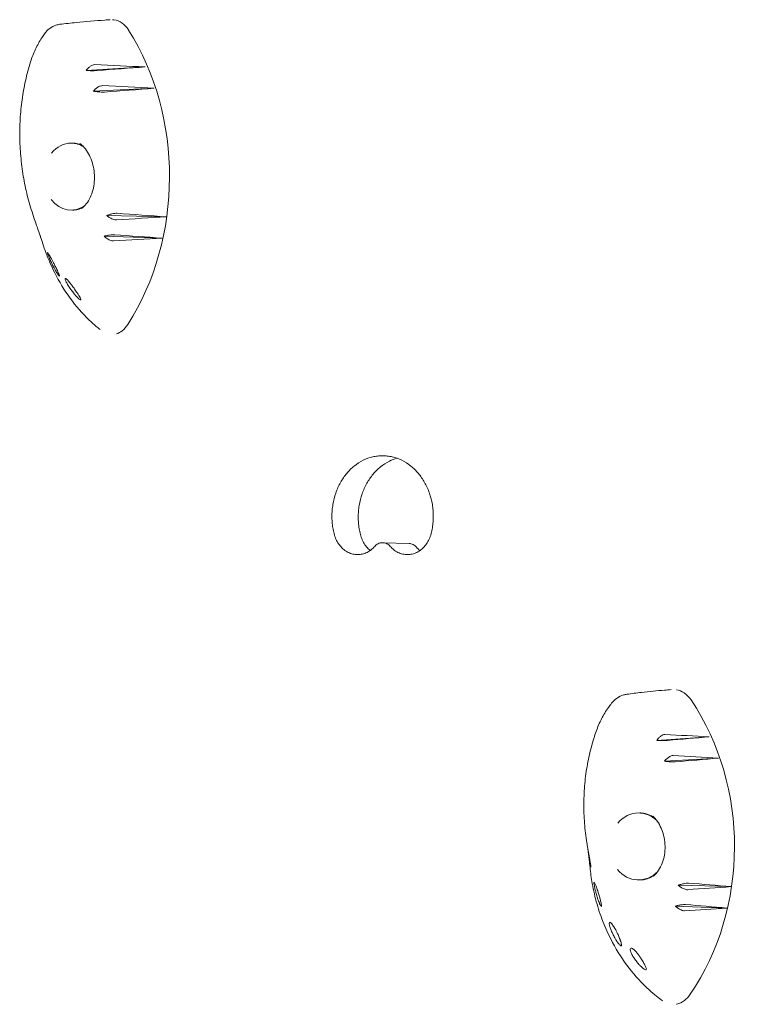
# Model space of a CAD drawing. Units: millimetres. Extents: x -3107 to 3107, y -4512 to 4512.
# Drawn here: x -1755 to -1483, y -1880 to -1512 of the extents above; entities that cross this region are included whole.
import ezdxf

# ---------------------------------------------------------------- set-up
doc = ezdxf.new("R2010")
doc.units = ezdxf.units.MM
doc.header["$LTSCALE"] = 20
doc.layers.add('2d', color=230, linetype='Continuous')

msp = doc.modelspace()

# ---------------------------------------------------------------- linework, layer by layer
at = {"layer": '2d', "lineweight": 0}
for p, q in [((-1708.04, -1529.91), (-1730.16, -1531.27)), ((-1704.73, -1537.87), (-1727.48, -1539)), ((-1700.15, -1585.84), (-1722.54, -1585.34)), ((-1701.73, -1593.83), (-1723.43, -1593.09)), ((-1609.57, -1707.79), (-1619.39, -1707.47)), ((-1497.51, -1779.91), (-1517.14, -1781.27)), ((-1494.07, -1787.88), (-1514.26, -1789)), ((-1489.3, -1835.84), (-1509.19, -1835.34)), ((-1490.95, -1843.83), (-1510.22, -1843.09))]:
    msp.add_line(p, q, dxfattribs=at)
for centre, major_axis, ratio, start_param, end_param in [((-1771.3, -1570.85), (0, 89.01), 0.812293, 4.043818, 5.374461), ((-1884.64, -1589.29), (1192.93, -44.33), 0.055805, 1.424283, 1.440273), ((-1918.8, -1537.09), (-1134.77, -84.14), 0.00753, 1.740928, 1.757053), ((-1887.11, -1591.97), (1188.79, -50.9), 0.052586, 1.419027, 1.435443), ((-1914.61, -1537.4), (-1142.01, -82.97), 0.013932, 1.738097, 1.75461), ((-1735.73, -1570.84), (0, 12.5), 0.812293, 0.000028, 0.798341), ((-1735.73, -1570.84), (0, 12.5), 0.812293, 5.801143, 6.283213), ((-1734.38, -1570.84), (-0.77, 12.49), 0.707981, 6.262909, 6.289322), ((-1735.73, -1570.84), (0, 12.5), 0.812293, 2.326363, 3.681076), ((-1734.38, -1570.84), (-0.77, 12.49), 0.707981, 3.006541, 3.033875), ((-1893.42, -1544.72), (-1178.16, -63.43), 0.044191, 1.717197, 1.733205), ((-1905.91, -1602.59), (1156.93, -77.92), 0.026752, 1.393791, 1.409933), ((-1890.5, -1546.78), (-1183.09, -58.26), 0.048112, 1.713172, 1.728664), ((-1909.66, -1603.51), (1150.52, -80.51), 0.021303, 1.390564, 1.406221), ((-1564.86, -1820.84), (0, 89.01), 0.862431, 4.04379, 5.374433), ((-1658.74, -1839.29), (1046.72, -44), 0.063828, 1.41884, 1.43483), ((-1692.6, -1787.08), (-986.24, -84), 0.009692, 1.752964, 1.769089), ((-1661.18, -1841.97), (1042.43, -50.54), 0.060276, 1.412715, 1.42913), ((-1688.44, -1787.39), (-993.8, -82.75), 0.016981, 1.749723, 1.766235), ((-1523.94, -1820.84), (0, 12.5), 0.862431, 0, 0.798314), ((-1523.94, -1820.84), (0, 12.5), 0.862431, 5.602062, 6.283185), ((-1522.74, -1820.84), (-0.82, 12.48), 0.77171, 6.251046, 6.273338), ((-1523.94, -1820.84), (0, 12.5), 0.862431, 2.326336, 3.873086), ((-1522.74, -1820.84), (-0.82, 12.48), 0.77171, 3.015396, 3.039408), ((-1667.44, -1794.71), (-1031.41, -62.97), 0.050975, 1.725262, 1.741269), ((-1679.83, -1852.58), (1009.33, -77.62), 0.03147, 1.383306, 1.399448), ((-1664.54, -1796.77), (-1036.52, -57.81), 0.055326, 1.720488, 1.73598), ((-1683.54, -1853.5), (1002.66, -80.27), 0.025326, 1.379538, 1.395195)]:
    msp.add_ellipse(centre, major_axis=major_axis, ratio=ratio, start_param=start_param, end_param=end_param, dxfattribs=at)
for points, knots in [([(-1739.96, -1514.01), (-1737.9, -1513.75), (-1735.87, -1513.53), (-1730.25, -1512.98), (-1726.68, -1512.7), (-1722.46, -1512.38), (-1721.81, -1512.33), (-1721.16, -1512.28)], [0, 0, 0, 0, 10.001066, 10.001066, 27.780613, 27.780613, 31.016923, 31.016923, 31.016923, 31.016923]), ([(-1714.27, -1516.12), (-1714.93, -1515.08), (-1715.76, -1514.21), (-1717.63, -1512.9), (-1718.67, -1512.49), (-1719.92, -1512.31), (-1720.09, -1512.29), (-1720.27, -1512.28)], [0, 0, 0, 0, 3.972499, 3.972499, 7.961747, 7.961747, 8.611295, 8.611295, 8.611295, 8.611295]), ([(-1750.86, -1528), (-1750.34, -1526.38), (-1749.73, -1524.8), (-1748.33, -1521.82), (-1747.55, -1520.39), (-1746.36, -1518.54), (-1746.01, -1518.04), (-1745.65, -1517.55)], [0, 0, 0, 0, 5.425796, 5.425796, 10.85692, 10.85692, 12.973115, 12.973115, 12.973115, 12.973115]), ([(-1745.65, -1517.55), (-1745.1, -1516.79), (-1744.44, -1516.11), (-1743, -1515.03), (-1742.21, -1514.61), (-1740.91, -1514.18), (-1740.44, -1514.07), (-1739.96, -1514.01)], [0, 0, 0, 0, 3.071786, 3.071786, 6.075817, 6.075817, 7.73535, 7.73535, 7.73535, 7.73535]), ([(-1749.75, -1585.73), (-1750.54, -1583.45), (-1751.24, -1581.12), (-1752.47, -1576.38), (-1752.99, -1573.98), (-1753.85, -1569.12), (-1754.19, -1566.66), (-1754.67, -1561.73), (-1754.82, -1559.26), (-1754.92, -1554.32), (-1754.88, -1551.86), (-1754.6, -1546.97), (-1754.37, -1544.55), (-1753.71, -1539.77), (-1753.29, -1537.41), (-1752.23, -1532.68), (-1751.59, -1530.31), (-1750.86, -1528)], [0, 0, 0, 0, 7.459621, 7.459621, 14.906275, 14.906275, 22.339996, 22.339996, 29.759365, 29.759365, 37.163988, 37.163988, 44.554838, 44.554838, 51.934618, 51.934618, 59.65969, 59.65969, 59.65969, 59.65969]), ([(-1730.16, -1531.27), (-1729.98, -1531.03), (-1729.79, -1530.79), (-1729.3, -1530.27), (-1729, -1530), (-1728.38, -1529.53), (-1728.05, -1529.34), (-1727.45, -1529.1), (-1727.17, -1529.05), (-1726.92, -1529.06)], [-4.621545, -4.621545, -4.621545, -4.621545, -3.717812, -3.717812, -2.483835, -2.483835, -1.205143, -1.205143, 0, 0, 0, 0]), ([(-1726.04, -1531.26), (-1726.23, -1531.28), (-1726.47, -1531.29), (-1727, -1531.31), (-1727.3, -1531.31), (-1728.06, -1531.32), (-1728.53, -1531.31), (-1729.4, -1531.29), (-1729.79, -1531.28), (-1730.16, -1531.27)], [-5.068219, -5.068219, -5.068219, -5.068219, -4.077456, -4.077456, -3.074131, -3.074131, -1.660143, -1.660143, -0.457974, -0.457974, -0.457974, -0.457974]), ([(-1727.48, -1539), (-1727.28, -1538.76), (-1727.05, -1538.53), (-1726.51, -1538.03), (-1726.19, -1537.77), (-1725.52, -1537.33), (-1725.19, -1537.16), (-1724.57, -1536.94), (-1724.29, -1536.89), (-1724.04, -1536.9)], [-4.676485, -4.676485, -4.676485, -4.676485, -3.72719, -3.72719, -2.470394, -2.470394, -1.203536, -1.203536, 0, 0, 0, 0]), ([(-1723.3, -1539.27), (-1723.5, -1539.28), (-1723.75, -1539.29), (-1724.31, -1539.29), (-1724.63, -1539.27), (-1725.42, -1539.23), (-1725.91, -1539.19), (-1726.76, -1539.09), (-1727.13, -1539.05), (-1727.48, -1539)], [-5.237493, -5.237493, -5.237493, -5.237493, -4.198809, -4.198809, -3.143089, -3.143089, -1.695157, -1.695157, -0.549441, -0.549441, -0.549441, -0.549441]), ([(-1735.19, -1558.34), (-1734.86, -1558.34), (-1734.53, -1558.37), (-1733.88, -1558.45), (-1733.55, -1558.52), (-1732.9, -1558.69), (-1732.57, -1558.8), (-1732, -1559.03), (-1731.75, -1559.15), (-1731.5, -1559.28)], [6.2831629, 6.2831629, 6.2831629, 6.2831629, 6.3894803, 6.3894803, 6.4957978, 6.4957978, 6.6021153, 6.6021153, 6.6866388, 6.6866388, 6.6866388, 6.6866388]), ([(-1731.86, -1582.78), (-1731.23, -1582.32), (-1730.62, -1581.74), (-1729.53, -1580.36), (-1729.03, -1579.56), (-1728.2, -1577.82), (-1727.86, -1576.87), (-1727.34, -1574.87), (-1727.17, -1573.81), (-1727, -1571.66), (-1727, -1570.56), (-1727.18, -1568.5), (-1727.34, -1567.53), (-1727.81, -1565.56), (-1728.15, -1564.56), (-1728.96, -1562.71), (-1729.44, -1561.85), (-1730.49, -1560.33), (-1731.08, -1559.66), (-1731.95, -1558.86), (-1732.23, -1558.64), (-1732.51, -1558.44)], [0, 0, 0, 0, 3.457186, 3.457186, 6.839018, 6.839018, 10.151426, 10.151426, 13.435437, 13.435437, 16.702762, 16.702762, 19.635292, 19.635292, 22.881167, 22.881167, 26.117576, 26.117576, 29.357343, 29.357343, 30.783808, 30.783808, 30.783808, 30.783808]), ([(-1731.18, -1582.23), (-1731.22, -1582.26), (-1731.27, -1582.28), (-1731.62, -1582.48), (-1731.93, -1582.63), (-1732.57, -1582.89), (-1732.9, -1583), (-1733.55, -1583.17), (-1733.88, -1583.24), (-1734.53, -1583.32), (-1734.86, -1583.34), (-1735.19, -1583.34)], [2.7016062, 2.7016062, 2.7016062, 2.7016062, 2.7163003, 2.7163003, 2.8226178, 2.8226178, 2.9289352, 2.9289352, 3.0352527, 3.0352527, 3.1415702, 3.1415702, 3.1415702, 3.1415702]), ([(-1722.54, -1585.34), (-1722.3, -1585.25), (-1722.05, -1585.17), (-1721.38, -1584.95), (-1720.94, -1584.83), (-1720.13, -1584.65), (-1719.76, -1584.59), (-1719.08, -1584.51), (-1718.79, -1584.5), (-1718.55, -1584.52)], [-4.566634, -4.566634, -4.566634, -4.566634, -3.753963, -3.753963, -2.417072, -2.417072, -1.205593, -1.205593, 0, 0, 0, 0]), ([(-1718.78, -1586.97), (-1718.96, -1586.98), (-1719.18, -1586.96), (-1719.66, -1586.87), (-1719.92, -1586.79), (-1720.62, -1586.52), (-1721.07, -1586.3), (-1721.86, -1585.83), (-1722.21, -1585.59), (-1722.54, -1585.34)], [-5.173547, -5.173547, -5.173547, -5.173547, -4.231216, -4.231216, -3.266749, -3.266749, -1.750816, -1.750816, -0.483041, -0.483041, -0.483041, -0.483041]), ([(-1748.6, -1589.08), (-1748.47, -1589.43), (-1748.36, -1589.77), (-1748.07, -1590.61), (-1747.9, -1591.07), (-1747.58, -1592), (-1747.42, -1592.45), (-1747.3, -1592.81)], [-6.185196, -6.185196, -6.185196, -6.185196, -4.941507, -4.941507, -2.817173, -2.817173, 0, 0, 0, 0]), ([(-1747.3, -1592.81), (-1747.26, -1592.93), (-1747.23, -1593.03), (-1747.18, -1593.16), (-1747.17, -1593.19), (-1747.18, -1593.2), (-1747.21, -1593.12), (-1747.34, -1592.77), (-1747.43, -1592.52), (-1747.62, -1591.95), (-1747.71, -1591.65), (-1747.82, -1591.32)], [-16.713119, -16.713119, -16.713119, -16.713119, -15.749497, -15.749497, -14.779493, -14.779493, -13.085956, -13.085956, -11.510898, -11.510898, -10.230705, -10.230705, -10.230705, -10.230705]), ([(-1746.01, -1596.74), (-1746.37, -1595.65), (-1746.74, -1594.54), (-1747.23, -1593.09), (-1747.35, -1592.75), (-1747.46, -1592.42)], [0, 0, 0, 0, 10.000043, 10.000043, 13.021451, 13.021451, 13.021451, 13.021451]), ([(-1723.43, -1593.09), (-1723.21, -1593.03), (-1722.98, -1592.97), (-1722.31, -1592.82), (-1721.88, -1592.73), (-1721.06, -1592.6), (-1720.68, -1592.56), (-1720, -1592.51), (-1719.71, -1592.51), (-1719.47, -1592.52)], [-4.480355, -4.480355, -4.480355, -4.480355, -3.73541, -3.73541, -2.411779, -2.411779, -1.207487, -1.207487, 0, 0, 0, 0]), ([(-1719.85, -1594.86), (-1720.03, -1594.87), (-1720.24, -1594.84), (-1720.71, -1594.74), (-1720.96, -1594.65), (-1721.63, -1594.36), (-1722.06, -1594.12), (-1722.81, -1593.61), (-1723.13, -1593.36), (-1723.43, -1593.09)], [-5.160635, -5.160635, -5.160635, -5.160635, -4.234675, -4.234675, -3.286209, -3.286209, -1.759941, -1.759941, -0.541447, -0.541447, -0.541447, -0.541447]), ([(-1746.01, -1596.74), (-1745.26, -1598.97), (-1744.42, -1601.14), (-1742.98, -1604.42), (-1742.43, -1605.57), (-1740.16, -1610.07), (-1738.22, -1613.27), (-1733.91, -1619.19), (-1731.54, -1621.92), (-1728.15, -1625.19), (-1727.28, -1625.97), (-1725.92, -1627.14), (-1725.43, -1627.54), (-1724.94, -1627.93)], [0.568257, 0.568257, 0.568257, 0.568257, 0.625, 0.625, 0.65625, 0.65625, 0.75, 0.75, 0.84375, 0.84375, 0.875, 0.875, 0.8919641, 0.8919641, 0.8919641, 0.8919641]), ([(-1744.54, -1599.48), (-1744.58, -1599.27), (-1744.59, -1599.16), (-1744.48, -1599.21), (-1744.4, -1599.3), (-1744.18, -1599.63), (-1744.07, -1599.8), (-1743.84, -1600.2), (-1743.72, -1600.41), (-1743.52, -1600.76), (-1743.45, -1600.88), (-1743.34, -1601.09), (-1743.29, -1601.18), (-1743.18, -1601.37), (-1743.13, -1601.47), (-1743, -1601.71), (-1742.92, -1601.86), (-1742.65, -1602.37), (-1742.46, -1602.73), (-1742.04, -1603.54), (-1741.81, -1603.99), (-1741.33, -1604.95), (-1741.08, -1605.46), (-1740.6, -1606.48), (-1740.38, -1606.98), (-1740.21, -1607.4)], [-17.952851, -17.952851, -17.952851, -17.952851, -14.773316, -14.773316, -12.439575, -12.439575, -11.016124, -11.016124, -9.924523, -9.924523, -9.432491, -9.432491, -9.085535, -9.085535, -8.734627, -8.734627, -8.222679, -8.222679, -6.981564, -6.981564, -5.298014, -5.298014, -2.986378, -2.986378, 0, 0, 0, 0]), ([(-1740.21, -1607.4), (-1740.13, -1607.6), (-1740.08, -1607.75), (-1740.06, -1607.94), (-1740.08, -1607.97), (-1740.21, -1607.89), (-1740.33, -1607.77), (-1740.66, -1607.34), (-1740.89, -1607), (-1741.27, -1606.38), (-1741.4, -1606.16), (-1741.64, -1605.76), (-1741.73, -1605.59), (-1741.92, -1605.24), (-1742.01, -1605.07), (-1742.23, -1604.67), (-1742.35, -1604.44), (-1742.69, -1603.78), (-1742.9, -1603.34), (-1743.35, -1602.38), (-1743.59, -1601.86), (-1744, -1600.91), (-1744.17, -1600.49), (-1744.43, -1599.83), (-1744.51, -1599.6), (-1744.54, -1599.48)], [-16.623702, -16.623702, -16.623702, -16.623702, -15.210734, -15.210734, -13.709931, -13.709931, -12.046155, -12.046155, -10.115561, -10.115561, -9.170665, -9.170665, -8.523043, -8.523043, -7.908356, -7.908356, -7.111373, -7.111373, -5.670911, -5.670911, -3.831706, -3.831706, -1.910544, -1.910544, 0, 0, 0, 0]), ([(-1737.88, -1609.47), (-1737.94, -1609.26), (-1737.98, -1609.09), (-1737.96, -1608.84), (-1737.9, -1608.78), (-1737.67, -1608.88), (-1737.55, -1608.96), (-1737.27, -1609.22), (-1737.13, -1609.36), (-1736.88, -1609.64), (-1736.79, -1609.73), (-1736.64, -1609.91), (-1736.58, -1609.98), (-1736.45, -1610.14), (-1736.38, -1610.22), (-1736.21, -1610.43), (-1736.11, -1610.56), (-1735.77, -1611), (-1735.53, -1611.32), (-1734.99, -1612.04), (-1734.7, -1612.44), (-1734.07, -1613.33), (-1733.74, -1613.82), (-1733.02, -1614.91), (-1732.65, -1615.49), (-1732.35, -1616.01)], [-17.609864, -17.609864, -17.609864, -17.609864, -15.345915, -15.345915, -12.656843, -12.656843, -11.06693, -11.06693, -9.891271, -9.891271, -9.367428, -9.367428, -9.005442, -9.005442, -8.645495, -8.645495, -8.130334, -8.130334, -6.91799, -6.91799, -5.354872, -5.354872, -3.172468, -3.172468, 0, 0, 0, 0]), ([(-1732.35, -1616.01), (-1732.23, -1616.22), (-1732.14, -1616.4), (-1732.04, -1616.68), (-1732.03, -1616.78), (-1732.11, -1616.87), (-1732.22, -1616.85), (-1732.57, -1616.65), (-1732.82, -1616.44), (-1733.28, -1616.02), (-1733.44, -1615.86), (-1733.73, -1615.56), (-1733.86, -1615.42), (-1734.11, -1615.14), (-1734.24, -1614.99), (-1734.54, -1614.64), (-1734.71, -1614.43), (-1735.21, -1613.8), (-1735.53, -1613.37), (-1736.19, -1612.45), (-1736.52, -1611.96), (-1737.1, -1611.03), (-1737.34, -1610.61), (-1737.71, -1609.91), (-1737.83, -1609.65), (-1737.88, -1609.47)], [-16.630658, -16.630658, -16.630658, -16.630658, -15.290969, -15.290969, -13.861278, -13.861278, -12.206259, -12.206259, -10.308145, -10.308145, -9.38498, -9.38498, -8.721279, -8.721279, -8.075401, -8.075401, -7.216969, -7.216969, -5.618536, -5.618536, -3.77927, -3.77927, -1.873453, -1.873453, 0, 0, 0, 0]), ([(-1718.82, -1629.58), (-1718.05, -1629.31), (-1717.31, -1628.9), (-1715.85, -1627.73), (-1715.14, -1626.93), (-1714.56, -1626.02)], [6.327177, 6.327177, 6.327177, 6.327177, 9.286716, 9.286716, 12.744762, 12.744762, 12.744762, 12.744762]), ([(-1637.57, -1704.08), (-1637.75, -1703.37), (-1637.9, -1702.65), (-1638.13, -1701.2), (-1638.22, -1700.47), (-1638.34, -1699.02), (-1638.37, -1698.3), (-1638.37, -1697.59), (-1638.37, -1696.88), (-1638.34, -1696.16), (-1638.22, -1694.71), (-1638.13, -1693.97), (-1637.78, -1691.79), (-1637.41, -1690.34), (-1636.45, -1687.56), (-1635.85, -1686.22), (-1634.82, -1684.37), (-1634.45, -1683.78), (-1633.67, -1682.66), (-1633.27, -1682.12), (-1632.43, -1681.12), (-1631.99, -1680.64), (-1631.05, -1679.71), (-1630.55, -1679.27), (-1629.01, -1678.02), (-1627.9, -1677.31), (-1625.57, -1676.15), (-1624.36, -1675.72), (-1622.53, -1675.29), (-1621.91, -1675.18), (-1620.7, -1675.05), (-1620.1, -1675.01), (-1618.91, -1675.01), (-1618.3, -1675.05), (-1617.09, -1675.18), (-1616.47, -1675.29), (-1614.64, -1675.72), (-1613.42, -1676.15), (-1611.09, -1677.31), (-1609.97, -1678.02), (-1608.41, -1679.27), (-1607.92, -1679.71), (-1606.97, -1680.64), (-1606.52, -1681.12), (-1605.68, -1682.12), (-1605.27, -1682.66), (-1604.49, -1683.78), (-1604.12, -1684.37), (-1603.07, -1686.22), (-1602.47, -1687.56), (-1601.5, -1690.34), (-1601.13, -1691.79), (-1600.77, -1693.97), (-1600.68, -1694.71), (-1600.56, -1696.16), (-1600.54, -1696.88), (-1600.54, -1698.3), (-1600.56, -1699.02), (-1600.68, -1700.47), (-1600.77, -1701.2), (-1601.01, -1702.65), (-1601.16, -1703.37), (-1601.34, -1704.08)], [-6.356302, -6.356302, -6.356302, -6.356302, -4.251223, -4.251223, -2.125612, -2.125612, 0, 0, 0, 2.125897, 2.125897, 4.251794, 4.251794, 8.503588, 8.503588, 12.755382, 12.755382, 14.881279, 14.881279, 17.007176, 17.007176, 19.132604, 19.132604, 21.258032, 21.258032, 25.508887, 25.508887, 29.759743, 29.759743, 31.885171, 31.885171, 34.010599, 34.010599, 36.136027, 36.136027, 38.261455, 38.261455, 42.51231, 42.51231, 46.763166, 46.763166, 48.888594, 48.888594, 51.014022, 51.014022, 53.139919, 53.139919, 55.265816, 55.265816, 59.51761, 59.51761, 63.769404, 63.769404, 65.895301, 65.895301, 68.021198, 68.021198, 70.14681, 70.14681, 72.272421, 72.272421, 74.3775, 74.3775, 74.3775, 74.3775]), ([(-1614.1, -1675.95), (-1615.05, -1676.23), (-1616, -1676.59), (-1618.07, -1677.62), (-1619.19, -1678.34), (-1620.73, -1679.58), (-1621.23, -1680.02), (-1622.17, -1680.95), (-1622.61, -1681.44), (-1623.45, -1682.44), (-1623.85, -1682.97), (-1624.63, -1684.1), (-1625, -1684.69), (-1626.03, -1686.54), (-1626.63, -1687.87), (-1627.59, -1690.65), (-1627.96, -1692.1), (-1628.31, -1694.29), (-1628.4, -1695.02), (-1628.52, -1696.47), (-1628.54, -1697.19), (-1628.54, -1697.9), (-1628.54, -1698.61), (-1628.52, -1699.33), (-1628.4, -1700.78), (-1628.31, -1701.51), (-1628.08, -1702.96), (-1627.93, -1703.68), (-1627.75, -1704.4)], [-28.852346, -28.852346, -28.852346, -28.852346, -25.508896, -25.508896, -21.25804, -21.25804, -19.132611, -19.132611, -17.007183, -17.007183, -14.881285, -14.881285, -12.755388, -12.755388, -8.503592, -8.503592, -4.251796, -4.251796, -2.125898, -2.125898, 0, 0, 0, 2.125611, 2.125611, 4.251223, 4.251223, 6.356301, 6.356301, 6.356301, 6.356301]), ([(-1622.39, -1708.86), (-1622.77, -1709.29), (-1623.18, -1709.69), (-1624.13, -1710.45), (-1624.68, -1710.8), (-1625.81, -1711.36), (-1626.4, -1711.58), (-1627.59, -1711.86), (-1628.19, -1711.92), (-1629.35, -1711.92), (-1629.94, -1711.86), (-1631.13, -1711.58), (-1631.72, -1711.36), (-1632.85, -1710.8), (-1633.4, -1710.45), (-1634.4, -1709.65), (-1634.86, -1709.19), (-1635.68, -1708.21), (-1636.06, -1707.66), (-1636.73, -1706.45), (-1637.03, -1705.8), (-1637.38, -1704.78), (-1637.48, -1704.43), (-1637.57, -1704.08)], [41.700868, 41.700868, 41.700868, 41.700868, 43.545259, 43.545259, 45.618728, 45.618728, 47.692197, 47.692197, 49.765665, 49.765665, 51.839065, 51.839065, 53.912466, 53.912466, 55.985866, 55.985866, 58.059266, 58.059266, 60.132825, 60.132825, 62.206385, 62.206385, 63.253176, 63.253176, 63.253176, 63.253176]), ([(-1627.75, -1704.4), (-1627.66, -1704.75), (-1627.56, -1705.1), (-1627.2, -1706.12), (-1626.91, -1706.77), (-1626.24, -1707.97), (-1625.86, -1708.52), (-1625.04, -1709.5), (-1624.58, -1709.96), (-1624.07, -1710.37), (-1624.07, -1710.37), (-1624.06, -1710.38)], [3.100332, 3.100332, 3.100332, 3.100332, 4.147228, 4.147228, 6.220842, 6.220842, 8.294456, 8.294456, 10.367801, 10.367801, 10.386651, 10.386651, 10.386651, 10.386651]), ([(-1601.34, -1704.08), (-1601.43, -1704.43), (-1601.53, -1704.78), (-1601.89, -1705.8), (-1602.18, -1706.45), (-1602.87, -1707.66), (-1603.25, -1708.21), (-1604.07, -1709.19), (-1604.54, -1709.65), (-1605.55, -1710.45), (-1606.1, -1710.8), (-1607.24, -1711.36), (-1607.83, -1711.58), (-1609.03, -1711.86), (-1609.63, -1711.92), (-1610.79, -1711.92), (-1611.39, -1711.86), (-1612.59, -1711.58), (-1613.18, -1711.36), (-1614.32, -1710.8), (-1614.86, -1710.45), (-1615.82, -1709.69), (-1616.23, -1709.29), (-1616.61, -1708.86)], [36.277582, 36.277582, 36.277582, 36.277582, 37.324374, 37.324374, 39.397933, 39.397933, 41.471493, 41.471493, 43.544893, 43.544893, 45.618293, 45.618293, 47.691693, 47.691693, 49.765093, 49.765093, 51.838562, 51.838562, 53.91203, 53.91203, 55.985499, 55.985499, 57.829891, 57.829891, 57.829891, 57.829891]), ([(-1616.61, -1708.86), (-1616.78, -1708.66), (-1616.97, -1708.48), (-1617.4, -1708.13), (-1617.64, -1707.98), (-1618.16, -1707.72), (-1618.43, -1707.63), (-1618.97, -1707.5), (-1619.24, -1707.47), (-1619.76, -1707.47), (-1620.04, -1707.5), (-1620.58, -1707.63), (-1620.84, -1707.72), (-1621.36, -1707.98), (-1621.61, -1708.13), (-1622.04, -1708.48), (-1622.22, -1708.66), (-1622.39, -1708.86)], [18.893941, 18.893941, 18.893941, 18.893941, 19.729737, 19.729737, 20.669161, 20.669161, 21.608585, 21.608585, 22.548009, 22.548009, 23.487433, 23.487433, 24.426857, 24.426857, 25.366281, 25.366281, 26.202077, 26.202077, 26.202077, 26.202077]), ([(-1609.57, -1707.79), (-1609.34, -1707.79), (-1609.11, -1707.82), (-1608.61, -1707.94), (-1608.34, -1708.04), (-1607.82, -1708.29), (-1607.58, -1708.45), (-1607.15, -1708.8), (-1606.96, -1708.98), (-1606.79, -1709.17)], [7.649719, 7.649719, 7.649719, 7.649719, 8.455538, 8.455538, 9.395004, 9.395004, 10.334469, 10.334469, 11.170142, 11.170142, 11.170142, 11.170142]), ([(-1606.79, -1709.17), (-1606.41, -1709.6), (-1606, -1710), (-1605.53, -1710.37), (-1605.52, -1710.39), (-1605.51, -1710.4)], [8.523613, 8.523613, 8.523613, 8.523613, 10.368005, 10.368005, 10.422205, 10.422205, 10.422205, 10.422205]), ([(-1528.29, -1764.04), (-1526.45, -1763.77), (-1524.65, -1763.55), (-1519.95, -1763.02), (-1517.07, -1762.75), (-1513.37, -1762.43), (-1512.55, -1762.36), (-1511.73, -1762.29)], [0, 0, 0, 0, 10.001523, 10.001523, 26.326617, 26.326617, 30.98694, 30.98694, 30.98694, 30.98694]), ([(-1504.31, -1766.12), (-1505.01, -1765.08), (-1505.89, -1764.21), (-1507.79, -1762.96), (-1508.77, -1762.57), (-1509.8, -1762.38)], [0, 0, 0, 0, 3.972499, 3.972499, 7.584602, 7.584602, 7.584602, 7.584602]), ([(-1539.75, -1777.89), (-1539.17, -1776.27), (-1538.5, -1774.7), (-1536.97, -1771.72), (-1536.11, -1770.31), (-1534.79, -1768.45), (-1534.4, -1767.92), (-1533.99, -1767.42)], [0, 0, 0, 0, 5.420619, 5.420619, 10.843498, 10.843498, 13.037893, 13.037893, 13.037893, 13.037893]), ([(-1533.99, -1767.42), (-1533.4, -1766.68), (-1532.7, -1766.02), (-1531.19, -1764.98), (-1530.37, -1764.57), (-1529.11, -1764.19), (-1528.7, -1764.1), (-1528.29, -1764.04)], [0, 0, 0, 0, 3.055559, 3.055559, 6.057889, 6.057889, 7.445362, 7.445362, 7.445362, 7.445362]), ([(-1543.2, -1819.53), (-1543.6, -1817.09), (-1543.89, -1814.63), (-1544.27, -1809.69), (-1544.36, -1807.21), (-1544.32, -1802.28), (-1544.2, -1799.82), (-1543.75, -1794.96), (-1543.43, -1792.55), (-1542.57, -1787.81), (-1542.04, -1785.47), (-1540.92, -1781.39), (-1540.36, -1779.62), (-1539.75, -1777.89)], [0, 0, 0, 0, 7.433876, 7.433876, 14.853459, 14.853459, 22.258525, 22.258525, 29.649711, 29.649711, 37.029427, 37.029427, 42.825029, 42.825029, 42.825029, 42.825029]), ([(-1517.14, -1781.27), (-1516.95, -1781.03), (-1516.76, -1780.79), (-1516.28, -1780.27), (-1515.99, -1780), (-1515.4, -1779.53), (-1515.09, -1779.34), (-1514.54, -1779.1), (-1514.29, -1779.05), (-1514.07, -1779.06)], [-4.621545, -4.621545, -4.621545, -4.621545, -3.717812, -3.717812, -2.483835, -2.483835, -1.205143, -1.205143, 0, 0, 0, 0]), ([(-1513.13, -1781.27), (-1513.29, -1781.28), (-1513.5, -1781.29), (-1514, -1781.31), (-1514.28, -1781.31), (-1515.02, -1781.32), (-1515.48, -1781.31), (-1516.35, -1781.3), (-1516.75, -1781.28), (-1517.14, -1781.27)], [-5.068219, -5.068219, -5.068219, -5.068219, -4.077456, -4.077456, -3.074131, -3.074131, -1.660143, -1.660143, -0.457974, -0.457974, -0.457974, -0.457974]), ([(-1514.26, -1789), (-1514.05, -1788.76), (-1513.83, -1788.53), (-1513.3, -1788.03), (-1512.98, -1787.77), (-1512.34, -1787.33), (-1512.03, -1787.16), (-1511.45, -1786.94), (-1511.2, -1786.89), (-1510.99, -1786.9)], [-4.676485, -4.676485, -4.676485, -4.676485, -3.72719, -3.72719, -2.470394, -2.470394, -1.203536, -1.203536, 0, 0, 0, 0]), ([(-1510.19, -1789.27), (-1510.37, -1789.28), (-1510.59, -1789.29), (-1511.12, -1789.29), (-1511.42, -1789.27), (-1512.19, -1789.23), (-1512.67, -1789.19), (-1513.52, -1789.09), (-1513.9, -1789.05), (-1514.26, -1789)], [-5.237493, -5.237493, -5.237493, -5.237493, -4.198809, -4.198809, -3.143089, -3.143089, -1.695157, -1.695157, -0.549441, -0.549441, -0.549441, -0.549441]), ([(-1523.45, -1808.34), (-1522.99, -1808.34), (-1522.54, -1808.38), (-1521.64, -1808.52), (-1521.19, -1808.63), (-1520.3, -1808.91), (-1519.87, -1809.08), (-1519.02, -1809.5), (-1518.6, -1809.74), (-1518.09, -1810.1), (-1517.98, -1810.18), (-1517.87, -1810.26)], [0, 0, 0, 0, 0.1337841, 0.1337841, 0.2675682, 0.2675682, 0.4013523, 0.4013523, 0.5351364, 0.5351364, 0.5727108, 0.5727108, 0.5727108, 0.5727108]), ([(-1518.21, -1831.82), (-1517.56, -1831.22), (-1516.96, -1830.5), (-1515.9, -1828.89), (-1515.44, -1827.99), (-1514.71, -1826.07), (-1514.44, -1825.05), (-1514.08, -1822.94), (-1514, -1821.85), (-1514.04, -1819.68), (-1514.15, -1818.58), (-1514.43, -1817.22), (-1514.5, -1816.92), (-1514.8, -1815.72), (-1515.1, -1814.84), (-1515.88, -1813.08), (-1516.38, -1812.2), (-1517.46, -1810.69), (-1518.04, -1810.03), (-1518.64, -1809.48)], [0, 0, 0, 0, 3.405866, 3.405866, 6.759769, 6.759769, 10.063288, 10.063288, 13.336759, 13.336759, 16.589628, 16.589628, 17.526298, 17.526298, 20.351085, 20.351085, 23.588817, 23.588817, 26.591035, 26.591035, 26.591035, 26.591035]), ([(-1543, -1820.86), (-1542.99, -1820.94), (-1542.97, -1821.02), (-1542.92, -1821.33), (-1542.88, -1821.58), (-1542.81, -1822.02), (-1542.78, -1822.19), (-1542.72, -1822.52), (-1542.69, -1822.67), (-1542.64, -1822.93), (-1542.62, -1823.03), (-1542.58, -1823.23), (-1542.57, -1823.32), (-1542.53, -1823.54), (-1542.5, -1823.67), (-1542.43, -1824.05), (-1542.38, -1824.29), (-1542.25, -1824.99), (-1542.17, -1825.42), (-1542.02, -1826.29), (-1541.94, -1826.73), (-1541.8, -1827.66), (-1541.74, -1828.1), (-1541.72, -1828.42)], [-11.695234, -11.695234, -11.695234, -11.695234, -11.242686, -11.242686, -10.131099, -10.131099, -9.514163, -9.514163, -9.006262, -9.006262, -8.687525, -8.687525, -8.392335, -8.392335, -8.003178, -8.003178, -7.205534, -7.205534, -5.621272, -5.621272, -3.444121, -3.444121, 0, 0, 0, 0]), ([(-1541.72, -1828.42), (-1541.7, -1828.58), (-1541.71, -1828.64), (-1541.77, -1828.54), (-1541.81, -1828.4), (-1541.93, -1827.93), (-1541.99, -1827.63), (-1542.14, -1826.85), (-1542.23, -1826.35), (-1542.35, -1825.54), (-1542.39, -1825.26), (-1542.46, -1824.79), (-1542.49, -1824.59), (-1542.54, -1824.21), (-1542.56, -1824.03), (-1542.61, -1823.6), (-1542.64, -1823.35), (-1542.71, -1822.78), (-1542.75, -1822.45), (-1542.78, -1822.14)], [-16.486607, -16.486607, -16.486607, -16.486607, -14.736521, -14.736521, -13.037276, -13.037276, -11.457525, -11.457525, -9.650016, -9.650016, -8.782049, -8.782049, -8.188328, -8.188328, -7.623093, -7.623093, -6.88448, -6.88448, -5.854324, -5.854324, -5.854324, -5.854324]), ([(-1542.03, -1828.7), (-1542.13, -1827.73), (-1542.23, -1826.77), (-1542.42, -1825.2), (-1542.49, -1824.59), (-1542.57, -1823.99)], [0, 0, 0, 0, 10.000025, 10.000025, 16.248215, 16.248215, 16.248215, 16.248215]), ([(-1542.03, -1828.7), (-1541.83, -1830.69), (-1541.56, -1832.68), (-1540.97, -1835.95), (-1540.71, -1837.24), (-1539.82, -1841.08), (-1539.09, -1843.6), (-1537.4, -1848.52), (-1536.43, -1850.93), (-1534.79, -1854.42), (-1534.22, -1855.57), (-1531.81, -1860.07), (-1529.74, -1863.27), (-1525.16, -1869.19), (-1522.65, -1871.92), (-1519.05, -1875.19), (-1518.13, -1875.97), (-1516.47, -1877.31), (-1515.75, -1877.86), (-1515.01, -1878.4)], [0.4213102, 0.4213102, 0.4213102, 0.4213102, 0.46875, 0.46875, 0.5, 0.5, 0.5625, 0.5625, 0.625, 0.625, 0.65625, 0.65625, 0.75, 0.75, 0.84375, 0.84375, 0.875, 0.875, 0.8988704, 0.8988704, 0.8988704, 0.8988704]), ([(-1517.66, -1831.27), (-1517.84, -1831.41), (-1518.02, -1831.54), (-1518.6, -1831.94), (-1519.02, -1832.19), (-1519.87, -1832.61), (-1520.3, -1832.78), (-1521.19, -1833.06), (-1521.64, -1833.17), (-1522.54, -1833.31), (-1522.99, -1833.34), (-1523.45, -1833.34)], [2.5450457, 2.5450457, 2.5450457, 2.5450457, 2.6064563, 2.6064563, 2.7402404, 2.7402404, 2.8740245, 2.8740245, 3.0078086, 3.0078086, 3.1415927, 3.1415927, 3.1415927, 3.1415927]), ([(-1537.75, -1842.81), (-1537.74, -1842.93), (-1537.74, -1843.03), (-1537.75, -1843.16), (-1537.77, -1843.19), (-1537.86, -1843.2), (-1537.94, -1843.11), (-1538.16, -1842.76), (-1538.29, -1842.52), (-1538.59, -1841.85), (-1538.76, -1841.43), (-1539.02, -1840.71), (-1539.1, -1840.47), (-1539.24, -1840.05), (-1539.3, -1839.86), (-1539.41, -1839.5), (-1539.47, -1839.32), (-1539.6, -1838.89), (-1539.67, -1838.64), (-1539.86, -1837.92), (-1539.98, -1837.45), (-1540.21, -1836.48), (-1540.32, -1836), (-1540.48, -1835.16), (-1540.53, -1834.83), (-1540.58, -1834.38), (-1540.57, -1834.27), (-1540.54, -1834.27)], [-16.713119, -16.713119, -16.713119, -16.713119, -15.749497, -15.749497, -14.779493, -14.779493, -13.085956, -13.085956, -11.510898, -11.510898, -9.763607, -9.763607, -8.941002, -8.941002, -8.352606, -8.352606, -7.778077, -7.778077, -7.00539, -7.00539, -5.512704, -5.512704, -3.714811, -3.714811, -1.838181, -1.838181, 0, 0, 0, 0]), ([(-1540.54, -1834.27), (-1540.47, -1834.27), (-1540.36, -1834.41), (-1540.14, -1834.84), (-1540.04, -1835.07), (-1539.83, -1835.56), (-1539.74, -1835.79), (-1539.58, -1836.21), (-1539.52, -1836.36), (-1539.41, -1836.67), (-1539.36, -1836.82), (-1539.27, -1837.07), (-1539.23, -1837.17), (-1539.17, -1837.37), (-1539.13, -1837.47), (-1539.06, -1837.7), (-1539.01, -1837.83), (-1538.88, -1838.24), (-1538.79, -1838.51), (-1538.57, -1839.25), (-1538.44, -1839.69), (-1538.19, -1840.6), (-1538.08, -1841.07), (-1537.87, -1842), (-1537.8, -1842.45), (-1537.75, -1842.81)], [-15.771428, -15.771428, -15.771428, -15.771428, -12.71107, -12.71107, -10.83186, -10.83186, -9.647915, -9.647915, -9.016785, -9.016785, -8.491054, -8.491054, -8.152362, -8.152362, -7.833234, -7.833234, -7.412327, -7.412327, -6.524779, -6.524779, -4.941507, -4.941507, -2.817173, -2.817173, 0, 0, 0, 0]), ([(-1509.19, -1835.34), (-1508.95, -1835.25), (-1508.69, -1835.17), (-1508.01, -1834.95), (-1507.58, -1834.83), (-1506.78, -1834.65), (-1506.43, -1834.59), (-1505.79, -1834.51), (-1505.53, -1834.5), (-1505.32, -1834.52)], [-4.566634, -4.566634, -4.566634, -4.566634, -3.753963, -3.753963, -2.417072, -2.417072, -1.205593, -1.205593, 0, 0, 0, 0]), ([(-1505.58, -1836.97), (-1505.74, -1836.98), (-1505.94, -1836.96), (-1506.38, -1836.87), (-1506.63, -1836.79), (-1507.29, -1836.52), (-1507.72, -1836.3), (-1508.51, -1835.83), (-1508.86, -1835.59), (-1509.19, -1835.34)], [-5.173547, -5.173547, -5.173547, -5.173547, -4.231216, -4.231216, -3.266749, -3.266749, -1.750816, -1.750816, -0.483041, -0.483041, -0.483041, -0.483041]), ([(-1510.22, -1843.09), (-1509.99, -1843.03), (-1509.75, -1842.97), (-1509.08, -1842.82), (-1508.65, -1842.73), (-1507.85, -1842.6), (-1507.49, -1842.56), (-1506.85, -1842.51), (-1506.58, -1842.51), (-1506.38, -1842.52)], [-4.480355, -4.480355, -4.480355, -4.480355, -3.73541, -3.73541, -2.411779, -2.411779, -1.207487, -1.207487, 0, 0, 0, 0]), ([(-1506.8, -1844.86), (-1506.96, -1844.87), (-1507.15, -1844.84), (-1507.57, -1844.74), (-1507.81, -1844.65), (-1508.45, -1844.36), (-1508.86, -1844.12), (-1509.6, -1843.61), (-1509.92, -1843.36), (-1510.22, -1843.09)], [-5.160635, -5.160635, -5.160635, -5.160635, -4.234675, -4.234675, -3.286209, -3.286209, -1.759941, -1.759941, -0.541447, -0.541447, -0.541447, -0.541447]), ([(-1530.29, -1857.4), (-1530.24, -1857.6), (-1530.24, -1857.75), (-1530.3, -1857.94), (-1530.37, -1857.97), (-1530.6, -1857.89), (-1530.76, -1857.77), (-1531.19, -1857.33), (-1531.46, -1857), (-1531.9, -1856.38), (-1532.05, -1856.16), (-1532.3, -1855.76), (-1532.41, -1855.59), (-1532.61, -1855.24), (-1532.71, -1855.07), (-1532.93, -1854.67), (-1533.06, -1854.44), (-1533.4, -1853.77), (-1533.61, -1853.34), (-1534.04, -1852.38), (-1534.25, -1851.86), (-1534.6, -1850.91), (-1534.72, -1850.48), (-1534.88, -1849.83), (-1534.91, -1849.6), (-1534.88, -1849.47)], [-16.623702, -16.623702, -16.623702, -16.623702, -15.210734, -15.210734, -13.709931, -13.709931, -12.046155, -12.046155, -10.115561, -10.115561, -9.170665, -9.170665, -8.523043, -8.523043, -7.908356, -7.908356, -7.111373, -7.111373, -5.670911, -5.670911, -3.831706, -3.831706, -1.910544, -1.910544, 0, 0, 0, 0]), ([(-1534.88, -1849.47), (-1534.83, -1849.27), (-1534.73, -1849.16), (-1534.46, -1849.21), (-1534.3, -1849.3), (-1533.98, -1849.63), (-1533.83, -1849.8), (-1533.54, -1850.2), (-1533.39, -1850.4), (-1533.16, -1850.76), (-1533.09, -1850.88), (-1532.96, -1851.09), (-1532.91, -1851.18), (-1532.8, -1851.37), (-1532.74, -1851.47), (-1532.6, -1851.71), (-1532.52, -1851.86), (-1532.25, -1852.36), (-1532.07, -1852.72), (-1531.67, -1853.54), (-1531.47, -1853.99), (-1531.06, -1854.95), (-1530.87, -1855.46), (-1530.52, -1856.48), (-1530.37, -1856.98), (-1530.29, -1857.4)], [-17.952851, -17.952851, -17.952851, -17.952851, -14.773316, -14.773316, -12.439575, -12.439575, -11.016124, -11.016124, -9.924523, -9.924523, -9.432491, -9.432491, -9.085535, -9.085535, -8.734627, -8.734627, -8.222679, -8.222679, -6.981564, -6.981564, -5.298014, -5.298014, -2.986378, -2.986378, 0, 0, 0, 0]), ([(-1527.02, -1859.47), (-1527.01, -1859.26), (-1526.98, -1859.09), (-1526.82, -1858.84), (-1526.67, -1858.78), (-1526.31, -1858.88), (-1526.15, -1858.96), (-1525.79, -1859.22), (-1525.62, -1859.36), (-1525.33, -1859.64), (-1525.24, -1859.73), (-1525.07, -1859.91), (-1525, -1859.98), (-1524.86, -1860.14), (-1524.79, -1860.22), (-1524.61, -1860.43), (-1524.51, -1860.56), (-1524.15, -1861), (-1523.91, -1861.32), (-1523.39, -1862.04), (-1523.12, -1862.44), (-1522.55, -1863.33), (-1522.26, -1863.82), (-1521.65, -1864.91), (-1521.37, -1865.49), (-1521.15, -1866.01)], [-17.609864, -17.609864, -17.609864, -17.609864, -15.345915, -15.345915, -12.656843, -12.656843, -11.06693, -11.06693, -9.891271, -9.891271, -9.367428, -9.367428, -9.005442, -9.005442, -8.645495, -8.645495, -8.130334, -8.130334, -6.91799, -6.91799, -5.354872, -5.354872, -3.172468, -3.172468, 0, 0, 0, 0]), ([(-1521.15, -1866.01), (-1521.06, -1866.22), (-1521.01, -1866.4), (-1520.99, -1866.68), (-1521.02, -1866.78), (-1521.2, -1866.87), (-1521.36, -1866.85), (-1521.81, -1866.65), (-1522.11, -1866.44), (-1522.63, -1866.02), (-1522.81, -1865.86), (-1523.13, -1865.56), (-1523.26, -1865.42), (-1523.53, -1865.14), (-1523.67, -1864.99), (-1523.99, -1864.64), (-1524.17, -1864.43), (-1524.68, -1863.8), (-1525, -1863.37), (-1525.65, -1862.45), (-1525.95, -1861.96), (-1526.47, -1861.03), (-1526.68, -1860.61), (-1526.95, -1859.91), (-1527.02, -1859.64), (-1527.02, -1859.47)], [-16.630658, -16.630658, -16.630658, -16.630658, -15.290969, -15.290969, -13.861278, -13.861278, -12.206259, -12.206259, -10.308145, -10.308145, -9.38498, -9.38498, -8.721279, -8.721279, -8.075401, -8.075401, -7.216969, -7.216969, -5.618536, -5.618536, -3.77927, -3.77927, -1.873453, -1.873453, 0, 0, 0, 0]), ([(-1509.8, -1879.75), (-1509.75, -1879.74), (-1509.69, -1879.73), (-1508.64, -1879.47), (-1507.68, -1879), (-1505.99, -1877.73), (-1505.24, -1876.93), (-1504.62, -1876.02)], [5.554887, 5.554887, 5.554887, 5.554887, 5.74065, 5.74065, 9.286716, 9.286716, 12.744762, 12.744762, 12.744762, 12.744762])]:
    msp.add_open_spline(points, degree=3, knots=knots, dxfattribs=at)
for points in [[(-1748.6, -1589.08), (-1748.97, -1587.97), (-1749.36, -1586.86), (-1749.75, -1585.73)], [(-1543, -1820.86), (-1543.06, -1820.42), (-1543.13, -1819.97), (-1543.2, -1819.53)]]:
    msp.add_open_spline(points, degree=3, dxfattribs=at)

doc.saveas('drawing.dxf')
